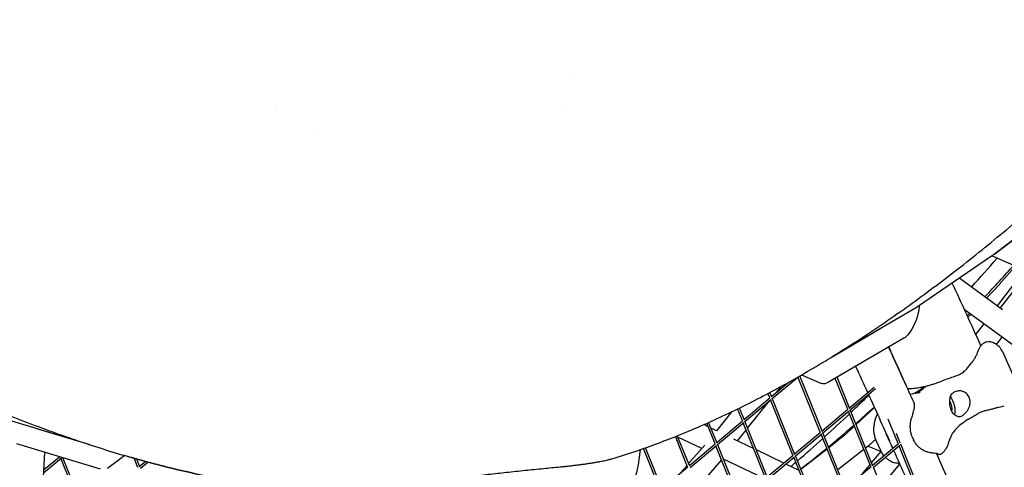
# Model space of a CAD drawing. Units: millimetres. Extents: x -6835 to 6825, y -4576 to 11112.
# Drawn here: x 1151 to 1851, y -824 to -506 of the extents above; entities that cross this region are included whole.
import ezdxf

# ---------------------------------------------------------------- set-up
doc = ezdxf.new("R2010")
doc.units = ezdxf.units.MM

msp = doc.modelspace()

# ---------------------------------------------------------------- linework, layer by layer
for p, q in [((1543.51, -544.35), (1543.51, -544.35)), ((1535.45, -567.01), (1535.45, -567.01)), ((1332.55, -569.5), (1332.55, -569.5)), ((1334.18, -568.5), (1334.18, -568.5)), ((1362.9, -587.58), (1362.9, -587.58)), ((1916.69, -616.89), (1842.29, -673.85)), ((1844.3, -672.31), (1894.06, -634.22)), ((1848.47, -710.76), (1889.95, -657.02)), ((1846.36, -709.21), (1876.03, -670.2)), ((1842.04, -674.03), (1789.3, -709.97)), ((1842.39, -673.77), (1857.59, -680.29)), ((1859.91, -679.93), (1847.53, -694.09)), ((1819.4, -689.46), (1849.85, -711.77)), ((1847.33, -694.31), (1838.56, -703.5)), ((1789.04, -710.13), (1729.07, -745.16)), ((1822.66, -711.68), (1997.37, -839.7)), ((1827.42, -715.17), (1825.28, -717.41)), ((1729.07, -745.16), (1763.18, -725.24)), ((1830.84, -729.63), (1836.67, -721.95)), ((1779.65, -732.29), (1726, -763.64)), ((1845.52, -736.75), (1849.58, -731.41)), ((1849.76, -741.8), (1858.77, -762.02)), ((1775.79, -753.52), (1775.46, -753.36)), ((1686.08, -775.17), (1704.23, -759.92)), ((1720.25, -799.17), (1704.35, -759.85)), ((1721.7, -798.75), (1705.67, -759.1)), ((1706.96, -758.35), (1721.18, -764.45)), ((1739.71, -782.81), (1730.82, -760.82)), ((1741.16, -782.39), (1732.13, -760.05)), ((1685.49, -773.7), (1697.14, -763.91)), ((1688.98, -770.77), (1692.35, -766.56)), ((1740.92, -781.8), (1758.57, -766.97)), ((1741.51, -783.26), (1759.58, -768.08)), ((1666.03, -790.06), (1684.4, -774.62)), ((1666.62, -791.52), (1685.37, -775.77)), ((1668.55, -796.3), (1684.19, -776.76)), ((1684.29, -774.72), (1683.02, -771.59)), ((1685.73, -774.29), (1684.35, -770.88)), ((1700.78, -815.53), (1684.88, -776.18)), ((1702.23, -815.11), (1686.03, -775.03)), ((1788, -771.3), (1784.09, -772.31)), ((1664.82, -791.08), (1661.39, -782.59)), ((1666.27, -790.65), (1662.74, -781.93)), ((1721.46, -798.16), (1739.83, -782.72)), ((1722.05, -799.62), (1740.79, -783.87)), ((1756.21, -823.63), (1740.3, -784.28)), ((1757.66, -823.2), (1741.46, -783.12)), ((1758.77, -781.6), (1745.73, -793.7)), ((1201.03, -808.14), (1134.44, -788.16)), ((1646.56, -798.17), (1657.53, -784.46)), ((1646.56, -806.42), (1664.94, -790.98)), ((1775.68, -807.27), (1768.62, -789.81)), ((1201.03, -808.14), (1163.12, -796.77)), ((1640.41, -795.19), (1637.38, -793.73)), ((1645.36, -807.43), (1639.45, -792.81)), ((1646.8, -807.01), (1640.82, -792.2)), ((1646.57, -798.16), (1642.41, -796.16)), ((1647.15, -807.88), (1665.9, -792.13)), ((1661.36, -805.28), (1667.47, -797.64)), ((1681.32, -831.89), (1665.41, -792.54)), ((1682.77, -831.47), (1666.56, -791.38)), ((1744.56, -794.79), (1737.29, -801.53)), ((1625.89, -823.79), (1617.16, -802.2)), ((1627.34, -823.37), (1618.55, -801.64)), ((1635.9, -810.78), (1618.95, -802.61)), ((1672.78, -810.78), (1658.81, -804.05)), ((1701.99, -814.52), (1720.36, -799.08)), ((1702.58, -815.98), (1721.33, -800.22)), ((1736.75, -839.99), (1720.84, -800.63)), ((1738.19, -839.56), (1721.99, -799.48)), ((1737.07, -801.71), (1726.3, -810.14)), ((1759.65, -804.05), (1754.44, -808.89)), ((1759.65, -804.05), (1755.01, -808.35)), ((1763.18, -812.03), (1760.05, -804.99)), ((1777.12, -806.85), (1774.34, -799.95)), ((1785.64, -802.42), (1786.63, -804.65)), ((1208.29, -825.35), (1148.77, -807.5)), ((1606.43, -840.15), (1594.51, -810.68)), ((1607.87, -839.73), (1595.93, -810.18)), ((1626.57, -821.48), (1638.06, -808.31)), ((1627.1, -822.78), (1645.47, -807.34)), ((1627.69, -824.24), (1646.44, -808.49)), ((1661.85, -848.25), (1645.95, -808.9)), ((1663.3, -847.82), (1647.1, -807.74)), ((1694.19, -821.08), (1674.79, -811.74)), ((1725.07, -811.1), (1706.49, -825.63)), ((1751.26, -811.38), (1732.68, -825.92)), ((1754.23, -809.07), (1752.49, -810.42)), ((1754.38, -808.94), (1763.52, -812.86)), ((1757.42, -822.61), (1775.79, -807.17)), ((1758.01, -824.07), (1776.76, -808.32)), ((1770.53, -807.78), (1769.54, -805.55)), ((1792.18, -848.08), (1776.27, -808.73)), ((1793.62, -847.66), (1777.42, -807.58)), ((1168.5, -813.41), (1155.58, -1062.36)), ((1167.74, -828.04), (1180.58, -817.25)), ((1167.84, -825.99), (1179.05, -816.58)), ((1196, -857.01), (1180.09, -817.66)), ((1197.45, -856.59), (1181.58, -817.34)), ((1225.56, -815.74), (1213.16, -825.01)), ((1234.93, -824.29), (1232.25, -817.67)), ((1236.37, -823.87), (1234.08, -818.18)), ((1633.3, -838.11), (1650.01, -818.95)), ((1680.75, -832.37), (1651.33, -818.21)), ((1682.53, -830.87), (1700.9, -815.43)), ((1683.12, -832.34), (1701.86, -816.58)), ((1717.28, -856.34), (1701.38, -816.99)), ((1718.73, -855.92), (1702.53, -815.84)), ((1756.75, -820.96), (1763.55, -812.81)), ((1236.14, -823.28), (1240.19, -819.87)), ((1236.73, -824.74), (1241.95, -820.35)), ((1607.63, -839.14), (1626.01, -823.7)), ((1620.89, -828), (1625.47, -822.75)), ((1705.16, -826.36), (1695.67, -821.79)), ((1737.96, -838.97), (1756.33, -823.53)), ((1750.57, -828.37), (1755.66, -822.27)), ((1774.16, -864.02), (1757.96, -823.93)), ((1763.55, -837.78), (1776.79, -821.92))]:
    msp.add_line(p, q)
at = {"extrusion": (0, 0, -1)}
msp.add_arc((-1467.74, -799.52), 125, 185.4962, 225.46753, dxfattribs=at)
for centre, major_axis, ratio, start_param, end_param in [((2490.17, 1470.27), (1020.73, 2381.26), 0.190983, -2.624212, -2.604365), ((1763.12, -695.33), (20.01, -77.46), 0.525585, 0.074023, 0.273578), ((1764.77, -694.9), (20.01, -77.46), 0.525585, 0.074023, 0.273578), ((2490.17, 1470.27), (1020.73, 2381.26), 0.190983, -2.723316, -2.708264), ((2490.17, 1470.27), (1020.73, 2381.26), 0.190983, -2.746395, -2.724726), ((2490.17, 1470.27), (1020.73, 2381.26), 0.190983, -2.770313, -2.747854), ((2490.17, 1470.27), (1020.73, 2381.26), 0.190983, -2.776304, -2.771827)]:
    msp.add_ellipse(centre, major_axis=major_axis, ratio=ratio, start_param=start_param, end_param=end_param)
for centre, major_axis, ratio, start_param, end_param in [((1844.11, -665.27), (-3.94, -9.19), 0.333334, -0.534858, -0.481654), ((1850.08, -685.76), (-3.94, -9.19), 0.187592, -0.524372, -0.465785), ((1783.15, -718.91), (-5.91, -13.79), 0.333334, -2.499072, -0.423186), ((1791.37, -701.21), (-3.94, -9.19), 0.333334, -0.481654, -0.423186), ((1733, -736.88), (-11.82, -27.57), 0.333334, -0.423186, 0), ((1810.89, -780.9), (1.31, -5.08), 0.525585, -2.276112, -0.730549), ((1810.89, -780.9), (2.25, -8.71), 0.525585, -2.336998, -0.730324), ((1740.24, -792.78), (-3.94, -9.19), 0.187592, -0.399549, -0.329207), ((1757.4, -800.13), (-3.94, -9.19), 0.187592, -0.399549, -0.329207)]:
    msp.add_ellipse(centre, major_axis=major_axis, ratio=ratio, start_param=start_param, end_param=end_param, dxfattribs=at)
for points, knots in [([(1571.35, -818.21), (1581.14, -815.27), (1591.09, -811.97), (1611.59, -804.5), (1622.16, -800.3), (1643.54, -791.09), (1654.36, -786.09), (1676.23, -775.26), (1687.28, -769.43), (1709.55, -756.97), (1720.78, -750.33), (1743.39, -736.26), (1754.77, -728.82), (1777.62, -713.15), (1789.11, -704.92), (1812.14, -687.72), (1823.68, -678.73), (1846.8, -660.04), (1858.37, -650.32), (1881.49, -630.21), (1893.04, -619.81), (1916.07, -598.36), (1927.56, -587.32), (1950.43, -564.63), (1961.81, -552.99), (1984.42, -529.19), (1995.64, -517.01), (2017.9, -492.2), (2028.93, -479.57), (2050.75, -453.89), (2061.54, -440.85), (2082.54, -414.83), (2092.75, -401.85), (2102.81, -388.76)], [2.360045, 2.360045, 2.360045, 2.360045, 73.636433, 73.636433, 147.272867, 147.272867, 220.9093, 220.9093, 294.545733, 294.545733, 368.182167, 368.182167, 441.8186, 441.8186, 515.455033, 515.455033, 589.091467, 589.091467, 662.7279, 662.7279, 736.364333, 736.364333, 810.000767, 810.000767, 883.6372, 883.6372, 957.273633, 957.273633, 1030.910067, 1030.910067, 1104.5465, 1104.5465, 1176.114731, 1176.114731, 1176.114731, 1176.114731]), ([(753.92, -549.56), (766.77, -559.91), (779.75, -570.13), (806.27, -590.49), (819.82, -600.62), (847.07, -620.45), (860.76, -630.14), (888.23, -649.02), (902, -658.21), (929.57, -676.04), (943.37, -684.68), (970.93, -701.35), (984.69, -709.38), (1012.12, -724.82), (1025.8, -732.21), (1053, -746.33), (1066.53, -753.05), (1093.39, -765.78), (1106.72, -771.8), (1133.15, -783.12), (1146.24, -788.41), (1172.15, -798.27), (1184.95, -802.82), (1210.24, -811.19), (1222.71, -815), (1247.29, -821.88), (1259.4, -824.94), (1283.2, -830.33), (1294.89, -832.65), (1317.84, -836.57), (1329.1, -838.17), (1350.78, -840.62), (1361.23, -841.49), (1371.44, -842.04)], [2.068202, 2.068202, 2.068202, 2.068202, 73.636433, 73.636433, 147.272867, 147.272867, 220.9093, 220.9093, 294.545733, 294.545733, 368.182167, 368.182167, 441.8186, 441.8186, 515.455033, 515.455033, 589.091467, 589.091467, 662.7279, 662.7279, 736.364333, 736.364333, 810.000767, 810.000767, 883.6372, 883.6372, 957.273633, 957.273633, 1030.910067, 1030.910067, 1104.5465, 1104.5465, 1175.822889, 1175.822889, 1175.822889, 1175.822889]), ([(1824.74, -716.23), (1824.82, -716.15), (1824.89, -716.07), (1825.45, -715.48), (1825.94, -714.96), (1826.43, -714.45)], [5.180122078, 5.180122078, 5.180122078, 5.180122078, 5.180378724, 5.180378724, 5.182047996, 5.182047996, 5.182047996, 5.182047996]), ([(1832.11, -742.48), (1832.4, -741.71), (1832.71, -740.98), (1833.34, -739.65), (1833.66, -739.05), (1834.33, -737.93), (1834.68, -737.42), (1835.5, -736.43), (1835.97, -735.95), (1836.99, -735.3), (1837.35, -735.11), (1838.33, -734.78), (1838.99, -734.67), (1839.67, -734.72)], [0, 0, 0, 0, 2.962956, 2.962956, 5.925912, 5.925912, 8.888867, 8.888867, 11.851823, 11.851823, 13.174541, 13.174541, 14.814779, 14.814779, 14.814779, 14.814779]), ([(1849.76, -741.8), (1849.56, -741.34), (1849.29, -740.83), (1848.59, -739.71), (1848.14, -739.11), (1847, -737.88), (1846.29, -737.26), (1844.64, -736.15), (1843.68, -735.67), (1841.68, -734.99), (1840.65, -734.79), (1839.67, -734.72)], [8.6381252, 8.6381252, 8.6381252, 8.6381252, 8.65397253, 8.65397253, 8.66981987, 8.66981987, 8.6856672, 8.6856672, 8.70151453, 8.70151453, 8.71736186, 8.71736186, 8.71736186, 8.71736186]), ([(1824.96, -753.43), (1825.64, -752.59), (1826.3, -751.8), (1827.52, -750.26), (1828.09, -749.51), (1829.14, -748.05), (1829.62, -747.34), (1830.48, -745.93), (1830.86, -745.24), (1831.55, -743.85), (1831.85, -743.16), (1832.11, -742.48)], [0, 0, 0, 0, 3.446209, 3.446209, 6.892417, 6.892417, 10.338626, 10.338626, 13.784835, 13.784835, 17.231043, 17.231043, 17.231043, 17.231043]), ([(1808.57, -761.91), (1810.04, -761.3), (1811.48, -760.81), (1814.23, -759.91), (1815.54, -759.49), (1817.95, -758.62), (1819.05, -758.15), (1821, -757.1), (1821.86, -756.51), (1823.47, -755.12), (1824.23, -754.32), (1824.96, -753.43)], [0, 0, 0, 0, 4.250351, 4.250351, 8.500702, 8.500702, 12.751053, 12.751053, 17.001404, 17.001404, 21.251755, 21.251755, 21.251755, 21.251755]), ([(1795.54, -766.35), (1796.35, -766.13), (1797.17, -765.9), (1798.85, -765.4), (1799.71, -765.14), (1801.45, -764.57), (1802.33, -764.27), (1804.11, -763.65), (1805, -763.32), (1806.79, -762.64), (1807.68, -762.28), (1808.57, -761.91)], [5.03032, 5.03032, 5.03032, 5.03032, 8.044735, 8.044735, 11.05915, 11.05915, 14.073564, 14.073564, 17.087979, 17.087979, 20.102394, 20.102394, 20.102394, 20.102394]), ([(1793.91, -766.77), (1793.13, -766.96), (1792.38, -767.14), (1790.92, -767.45), (1790.21, -767.59), (1788.86, -767.83), (1788.22, -767.93), (1787, -768.09), (1786.43, -768.15), (1785.37, -768.22), (1784.88, -768.24), (1784.44, -768.24)], [5.031509, 5.031509, 5.031509, 5.031509, 8.045686, 8.045686, 11.059863, 11.059863, 14.07404, 14.07404, 17.088217, 17.088217, 20.102394, 20.102394, 20.102394, 20.102394]), ([(1793.39, -767.06), (1793.6, -766.87), (1793.84, -766.76), (1794.31, -766.72), (1794.54, -766.77), (1794.77, -766.87)], [-6.161298, -6.161298, -6.161298, -6.161298, -4.687244, -4.687244, -3.459791, -3.459791, -3.459791, -3.459791]), ([(1822.83, -770.6), (1822.05, -770.17), (1821.14, -769.92), (1819.31, -769.7), (1818.36, -769.75), (1816.92, -770.03), (1816.39, -770.19), (1815.54, -770.56), (1815.19, -770.75), (1814.53, -771.18), (1814.23, -771.43), (1813.57, -772.12), (1813.25, -772.58), (1812.55, -773.99), (1812.31, -775.01), (1812.12, -776.49), (1812.09, -776.84), (1812.06, -777.2)], [0, 0, 0, 0, 3.067871, 3.067871, 6.225609, 6.225609, 8.13226, 8.13226, 9.564717, 9.564717, 11.031922, 11.031922, 13.135776, 13.135776, 16.753472, 16.753472, 17.846235, 17.846235, 17.846235, 17.846235]), ([(1788, -771.3), (1788.13, -771.27), (1788.26, -771.23), (1788.52, -771.17), (1788.65, -771.15), (1788.91, -771.09), (1789.04, -771.07), (1789.31, -771.02), (1789.44, -771), (1789.7, -770.97), (1789.82, -770.95), (1789.95, -770.93)], [15.9087169, 15.9087169, 15.9087169, 15.9087169, 16.0648064, 16.0648064, 16.2208959, 16.2208959, 16.3769854, 16.3769854, 16.533075, 16.533075, 16.6891645, 16.6891645, 16.6891645, 16.6891645]), ([(1789.95, -770.93), (1790.02, -770.92), (1790.1, -770.91), (1790.26, -770.89), (1790.34, -770.88), (1790.52, -770.85), (1790.62, -770.83), (1790.81, -770.79), (1790.92, -770.76), (1791.13, -770.72), (1791.24, -770.69), (1791.36, -770.66)], [0, 0, 0, 0, 1.195025, 1.195025, 2.390049, 2.390049, 3.585074, 3.585074, 4.780098, 4.780098, 5.975123, 5.975123, 5.975123, 5.975123]), ([(1812.06, -777.2), (1812.04, -777.46), (1812.03, -777.73), (1812.02, -778.59), (1812.06, -779.19), (1812.22, -780.39), (1812.35, -780.98), (1812.68, -782.12), (1812.88, -782.66), (1813.1, -783.16)], [50.314506, 50.314506, 50.314506, 50.314506, 51.111683, 51.111683, 52.816426, 52.816426, 54.521168, 54.521168, 56.225911, 56.225911, 56.225911, 56.225911]), ([(1826.7, -779.3), (1826.78, -778.72), (1826.81, -778.13), (1826.77, -776.94), (1826.7, -776.34), (1826.44, -775.2), (1826.26, -774.66), (1825.82, -773.66), (1825.54, -773.18), (1824.89, -772.28), (1824.52, -771.87), (1823.71, -771.16), (1823.28, -770.85), (1822.83, -770.6)], [23.035549, 23.035549, 23.035549, 23.035549, 24.713841, 24.713841, 26.413397, 26.413397, 28.112954, 28.112954, 29.81251, 29.81251, 31.512067, 31.512067, 33.190359, 33.190359, 33.190359, 33.190359]), ([(1786.7, -777.84), (1786.79, -778.07), (1786.91, -778.43), (1787.05, -779.38), (1787.08, -779.99), (1786.98, -781.34), (1786.87, -782.09), (1786.49, -783.78), (1786.24, -784.72), (1785.65, -786.8), (1785.32, -787.94), (1784.99, -789.27), (1784.96, -789.41), (1784.93, -789.54)], [-18.027539, -18.027539, -18.027539, -18.027539, -14.814293, -14.814293, -11.208785, -11.208785, -7.603277, -7.603277, -3.997769, -3.997769, -0.392261, -0.392261, 0, 0, 0, 0]), ([(1813.1, -783.16), (1813.32, -783.66), (1813.58, -784.15), (1814.17, -785.06), (1814.49, -785.49), (1815.19, -786.25), (1815.56, -786.58), (1816.14, -787), (1816.33, -787.12), (1816.53, -787.23)], [0, 0, 0, 0, 1.688587, 1.688587, 3.377174, 3.377174, 5.065762, 5.065762, 5.909457, 5.909457, 5.909457, 5.909457]), ([(1816.53, -787.23), (1817.35, -787.69), (1818.11, -787.96), (1819.42, -788), (1819.97, -787.89), (1820.88, -787.52), (1821.23, -787.32), (1821.89, -786.88), (1822.2, -786.65), (1822.86, -786.08), (1823.22, -785.73), (1824.11, -784.76), (1824.63, -784.09), (1825.52, -782.7), (1825.9, -781.98), (1826.43, -780.61), (1826.62, -779.96), (1826.7, -779.3)], [0, 0, 0, 0, 3.605417, 3.605417, 6.192906, 6.192906, 7.821882, 7.821882, 9.228641, 9.228641, 10.890874, 10.890874, 13.549927, 13.549927, 15.99636, 15.99636, 18.015952, 18.015952, 18.015952, 18.015952]), ([(1825.66, -789.94), (1826.75, -789.31), (1827.78, -788.66), (1829.74, -787.42), (1830.68, -786.83), (1832.48, -785.77), (1833.35, -785.3), (1835.04, -784.52), (1835.87, -784.21), (1837.56, -783.69), (1838.42, -783.48), (1839.31, -783.29)], [-17.350044, -17.350044, -17.350044, -17.350044, -13.880035, -13.880035, -10.410026, -10.410026, -6.940018, -6.940018, -3.470009, -3.470009, 0, 0, 0, 0]), ([(1839.31, -783.29), (1840.35, -783.08), (1841.34, -782.83), (1843.21, -782.35), (1844.09, -782.11), (1845.74, -781.65), (1846.51, -781.44), (1847.97, -781.06), (1848.65, -780.89), (1849.93, -780.6), (1850.54, -780.47), (1851.1, -780.36)], [-17.231043, -17.231043, -17.231043, -17.231043, -13.784835, -13.784835, -10.338626, -10.338626, -6.892417, -6.892417, -3.446209, -3.446209, 0, 0, 0, 0]), ([(1758.37, -797.35), (1758.38, -796.46), (1758.43, -795.58), (1758.6, -793.82), (1758.73, -792.96), (1759.06, -791.25), (1759.26, -790.41), (1759.75, -788.75), (1760.03, -787.94), (1760.49, -786.78), (1760.64, -786.43), (1760.8, -786.08)], [0, 0, 0, 0, 1.593489, 1.593489, 3.186977, 3.186977, 4.780466, 4.780466, 6.373954, 6.373954, 7.067911, 7.067911, 7.067911, 7.067911]), ([(1785.64, -802.42), (1785.26, -801.57), (1784.97, -800.7), (1784.55, -798.95), (1784.41, -798.07), (1784.25, -796.32), (1784.23, -795.45), (1784.28, -793.73), (1784.35, -792.87), (1784.58, -791.18), (1784.74, -790.34), (1784.93, -789.54)], [0, 0, 0, 0, 2.252187, 2.252187, 4.504374, 4.504374, 6.756561, 6.756561, 9.008747, 9.008747, 11.260934, 11.260934, 11.260934, 11.260934]), ([(1825.66, -789.94), (1824.02, -790.88), (1822.53, -791.86), (1819.84, -793.86), (1818.65, -794.89), (1816.56, -796.97), (1815.67, -798.02), (1814.14, -800.14), (1813.51, -801.22), (1812.46, -803.42), (1812.04, -804.54), (1811.72, -805.72)], [18.577353, 18.577353, 18.577353, 18.577353, 26.514951, 26.514951, 34.45255, 34.45255, 42.390148, 42.390148, 50.327746, 50.327746, 58.265344, 58.265344, 58.265344, 58.265344]), ([(1726.04, -809.5), (1727.83, -808.03), (1729.62, -806.54), (1735.66, -801.45), (1739.94, -797.78), (1744.24, -794.01)], [5.06257595, 5.06257595, 5.06257595, 5.06257595, 5.06925722, 5.06925722, 5.08508741, 5.08508741, 5.08508741, 5.08508741]), ([(1760.05, -804.99), (1759.88, -804.61), (1759.72, -804.22), (1759.41, -803.4), (1759.26, -802.97), (1758.98, -802.04), (1758.86, -801.54), (1758.63, -800.49), (1758.54, -799.92), (1758.41, -798.71), (1758.37, -798.06), (1758.37, -797.35)], [4.249007, 4.249007, 4.249007, 4.249007, 4.802625, 4.802625, 5.356243, 5.356243, 5.909862, 5.909862, 6.46348, 6.46348, 7.017098, 7.017098, 7.017098, 7.017098]), ([(1769.54, -805.55), (1769.38, -805.21), (1769.23, -804.86), (1768.91, -804.16), (1768.75, -803.81), (1768.43, -803.12), (1768.27, -802.77), (1767.95, -802.08), (1767.79, -801.74), (1767.48, -801.06), (1767.33, -800.72), (1767.18, -800.39)], [0, 0, 0, 0, 1.142194, 1.142194, 2.284387, 2.284387, 3.426581, 3.426581, 4.568775, 4.568775, 5.710968, 5.710968, 5.710968, 5.710968]), ([(1795.74, -813.01), (1795, -812.75), (1794.27, -812.42), (1792.85, -811.64), (1792.17, -811.19), (1790.85, -810.19), (1790.22, -809.64), (1789.03, -808.41), (1788.47, -807.74), (1787.46, -806.29), (1787.01, -805.49), (1786.63, -804.65)], [0, 0, 0, 0, 2.252886, 2.252886, 4.505772, 4.505772, 6.758659, 6.758659, 9.011545, 9.011545, 11.264431, 11.264431, 11.264431, 11.264431]), ([(1765.5, -815.82), (1765.14, -815.39), (1764.83, -814.95), (1764.26, -814.09), (1764.01, -813.66), (1763.56, -812.83), (1763.36, -812.42), (1763.18, -812.03)], [1.131989, 1.131989, 1.131989, 1.131989, 1.660872, 1.660872, 2.214496, 2.214496, 2.76812, 2.76812, 2.76812, 2.76812]), ([(1771.74, -810.57), (1771.63, -810.32), (1771.52, -810.05), (1771.27, -809.46), (1771.12, -809.13), (1770.83, -808.47), (1770.68, -808.13), (1770.53, -807.78)], [8.004874, 8.004874, 8.004874, 8.004874, 8.979613, 8.979613, 10.122022, 10.122022, 11.264431, 11.264431, 11.264431, 11.264431]), ([(1811.72, -805.72), (1811.58, -806.24), (1811.42, -806.75), (1811.06, -807.79), (1810.85, -808.32), (1810.37, -809.39), (1810.1, -809.93), (1809.46, -811.03), (1809.1, -811.59), (1808.25, -812.73), (1807.76, -813.31), (1807.19, -813.88)], [0, 0, 0, 0, 1.079805, 1.079805, 2.159611, 2.159611, 3.239416, 3.239416, 4.319221, 4.319221, 5.399027, 5.399027, 5.399027, 5.399027]), ([(1349.62, -840.4), (1346.47, -840.1), (1343.3, -839.77), (1329.1, -838.17), (1317.84, -836.57), (1294.89, -832.66), (1283.19, -830.33), (1259.39, -824.94), (1247.29, -821.88), (1231.86, -817.57), (1228.71, -816.66), (1225.55, -815.74)], [52.330105, 52.330105, 52.330105, 52.330105, 73.636433, 73.636433, 147.272867, 147.272867, 220.9093, 220.9093, 294.545733, 294.545733, 313.337083, 313.337083, 313.337083, 313.337083]), ([(1535.01, -823.78), (1535.32, -823.75), (1535.63, -823.72), (1536.89, -823.6), (1537.85, -823.5), (1539.77, -823.3), (1540.74, -823.2), (1542.66, -822.98), (1543.61, -822.87), (1545.48, -822.65), (1546.43, -822.53), (1548.34, -822.29), (1549.3, -822.17), (1551.22, -821.91), (1552.18, -821.78), (1554.07, -821.51), (1555, -821.37), (1556.83, -821.1), (1557.73, -820.96), (1559.46, -820.68), (1560.3, -820.54), (1561.92, -820.26), (1562.69, -820.13), (1564.16, -819.85), (1564.86, -819.72), (1566.17, -819.46), (1566.81, -819.33), (1568.02, -819.06), (1568.6, -818.93), (1569.68, -818.67), (1570.18, -818.54), (1570.89, -818.35), (1571.13, -818.28), (1571.35, -818.21)], [81.183547, 81.183547, 81.183547, 81.183547, 82.107725, 82.107725, 84.932208, 84.932208, 87.756691, 87.756691, 90.581174, 90.581174, 93.405657, 93.405657, 96.23014, 96.23014, 99.054623, 99.054623, 101.879105, 101.879105, 104.703588, 104.703588, 107.528071, 107.528071, 110.352554, 110.352554, 113.177037, 113.177037, 116.01236, 116.01236, 118.847683, 118.847683, 121.683005, 121.683005, 123.21485, 123.21485, 123.21485, 123.21485]), ([(1768.41, -818.58), (1767.83, -818.16), (1767.3, -817.71), (1766.71, -817.15), (1766.61, -817.05), (1766.5, -816.94)], [0, 0, 0, 0, 0.553624, 0.553624, 0.6822905, 0.6822905, 0.6822905, 0.6822905]), ([(1771.49, -820.43), (1771.27, -820.33), (1771.05, -820.22), (1770.63, -819.99), (1770.42, -819.87), (1770, -819.63), (1769.8, -819.51), (1769.39, -819.25), (1769.19, -819.12), (1768.8, -818.86), (1768.6, -818.72), (1768.41, -818.58)], [14.766413, 14.766413, 14.766413, 14.766413, 15.150963, 15.150963, 15.535513, 15.535513, 15.920063, 15.920063, 16.304613, 16.304613, 16.689163, 16.689163, 16.689163, 16.689163]), ([(1803.9, -814.45), (1803.9, -814.45), (1803.89, -814.45), (1803.86, -814.44), (1803.7, -814.4), (1803.15, -814.32), (1802.68, -814.28), (1801.43, -814.17), (1800.66, -814.1), (1798.87, -813.85), (1797.85, -813.65), (1796.44, -813.25), (1796.09, -813.13), (1795.74, -813.01)], [9.637134, 9.637134, 9.637134, 9.637134, 9.925281, 9.925281, 12.674051, 12.674051, 16.279558, 16.279558, 19.885066, 19.885066, 23.490574, 23.490574, 24.646497, 24.646497, 24.646497, 24.646497]), ([(1802.89, -814.43), (1803.07, -814.48), (1803.25, -814.53), (1803.62, -814.61), (1803.8, -814.65), (1804.16, -814.71), (1804.34, -814.74), (1804.71, -814.77), (1804.89, -814.79), (1805.3, -814.76), (1805.42, -814.75), (1805.75, -814.69), (1805.98, -814.64), (1806.56, -814.37), (1806.86, -814.2), (1807.19, -813.88)], [0.214536, 0.214536, 0.214536, 0.214536, 1.185294, 1.185294, 2.370588, 2.370588, 3.555883, 3.555883, 4.741177, 4.741177, 5.121065, 5.121065, 5.606618, 5.606618, 5.926471, 5.926471, 5.926471, 5.926471]), ([(1408.07, -838.91), (1411.89, -838.36), (1415.77, -837.81), (1423.99, -836.65), (1428.35, -836.05), (1437.09, -834.87), (1441.46, -834.3), (1450.18, -833.17), (1454.51, -832.62), (1463.08, -831.55), (1467.3, -831.04), (1475.58, -830.05), (1479.81, -829.56), (1488.39, -828.58), (1492.73, -828.09), (1501.47, -827.14), (1505.86, -826.68), (1514.62, -825.77), (1519, -825.33), (1527.26, -824.51), (1531.16, -824.14), (1535.01, -823.78)], [138.839053, 138.839053, 138.839053, 138.839053, 150.173388, 150.173388, 162.678697, 162.678697, 175.184006, 175.184006, 187.689315, 187.689315, 200.194624, 200.194624, 212.699933, 212.699933, 225.205242, 225.205242, 237.710551, 237.710551, 250.21586, 250.21586, 261.550195, 261.550195, 261.550195, 261.550195]), ([(1776.51, -821.27), (1776.03, -821.28), (1775.58, -821.27), (1774.12, -821.21), (1773.1, -821.08), (1771.86, -820.6), (1771.67, -820.52), (1771.49, -820.43)], [14.176556, 14.176556, 14.176556, 14.176556, 16.11246, 16.11246, 20.328561, 20.328561, 21.080504, 21.080504, 21.080504, 21.080504])]:
    msp.add_open_spline(points, degree=3, knots=knots)
for points in [[(1837.47, -702.7), (1844.21, -695.45), (1851.01, -688), (1857.87, -680.38)], [(1834.49, -737.72), (1827.75, -722.77), (1820.95, -707.89), (1814.08, -693.08)], [(1768.7, -738.69), (1774.83, -751.92), (1780.9, -765.21), (1786.92, -778.56)], [(1782.47, -768.33), (1778, -758.37), (1773.5, -748.43), (1768.96, -738.53)], [(1745.37, -752.32), (1748.22, -758.5), (1751.07, -764.69), (1753.9, -770.89)], [(1776.06, -754.67), (1776.11, -754.6), (1776.17, -754.53), (1776.22, -754.47)], [(1784.44, -768.24), (1783.58, -768.23), (1782.86, -768.29), (1782.3, -768.34)], [(1795.04, -766.63), (1795.19, -766.49), (1795.36, -766.4), (1795.54, -766.35)], [(1754.55, -772.31), (1759.53, -783.22), (1764.47, -794.18), (1769.37, -805.18)], [(1745.44, -792.97), (1749.79, -789.14), (1754.18, -785.23), (1758.6, -781.21)], [(1706.34, -825.28), (1712.45, -820.56), (1718.61, -815.64), (1724.83, -810.51)], [(1770.73, -808.23), (1771.07, -809.01), (1771.42, -809.78), (1771.76, -810.56)], [(1772.52, -812.37), (1772.47, -812.26), (1772.42, -812.14), (1772.36, -812.01)], [(1772.4, -811.98), (1778.08, -824.78), (1783.7, -837.62), (1789.28, -850.52)], [(1802.83, -814.29), (1814.37, -840.53), (1825.69, -866.97), (1836.79, -893.62)]]:
    msp.add_open_spline(points, degree=3)

doc.saveas('drawing.dxf')
